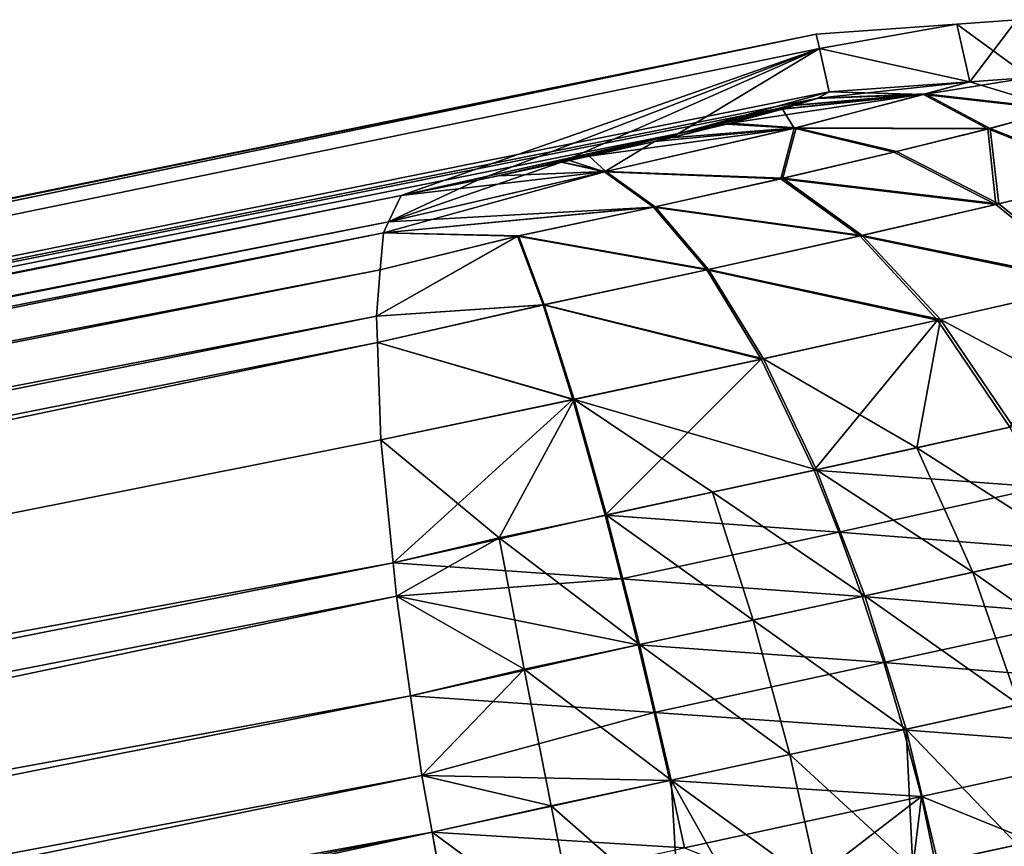
# Model space of a CAD drawing. Units: inches. Extents: x -156 to 156, y -36 to 35.
# Drawn here: x 140 to 141, y 25 to 26 of the extents above; entities that cross this region are included whole.
import ezdxf

# ---------------------------------------------------------------- set-up
doc = ezdxf.new("R2010")
doc.units = ezdxf.units.IN
doc.header["$MEASUREMENT"] = 0

msp = doc.modelspace()

# ---------------------------------------------------------------- linework, layer by layer
for points in [[(140.631, 25.6038), (140.6351, 25.5853, 1.9471), (140.8111, 25.6167)], [(140.6351, 25.5853, -1.947), (140.631, 25.6038), (140.8111, 25.6167)], [(140.8111, 25.6167), (140.6351, 25.5853, 1.9471), (140.8277, 25.5428, 3.8923)], [(140.8277, 25.5428, -3.8923), (140.6351, 25.5853, -1.947), (140.8111, 25.6167)], [(140.8111, 25.6167), (140.8277, 25.5428, 3.8923), (140.888, 25.6222)], [(140.9047, 25.5483, -3.8919), (140.8111, 25.6167), (140.888, 25.6222)], [(140.8277, 25.5428, -3.8923), (140.8111, 25.6167), (140.9047, 25.5483, -3.8919)], [(140.888, 25.6222), (140.8277, 25.5428, 3.8923), (140.9047, 25.5483, 3.8919)], [(117.1003, 20.8043, -1.6217), (117.0995, 20.8176), (140.631, 25.6038)], [(117.0995, 20.8176), (117.1003, 20.8043, 1.6217), (140.631, 25.6038)], [(117.1003, 20.8043, -1.6217), (140.631, 25.6038), (117.1005, 20.8041, -1.6361)], [(140.631, 25.6038), (117.1003, 20.8043, 1.6217), (117.1164, 20.8054, 1.7487)], [(140.631, 25.6038), (117.1175, 20.8055, -1.7532), (117.1005, 20.8041, -1.6361)], [(140.631, 25.6038), (117.1164, 20.8054, 1.7487), (117.1387, 20.8089, 1.8058)], [(140.631, 25.6038), (117.1638, 20.8128, -1.8688), (117.1175, 20.8055, -1.7532)], [(117.3494, 20.8487, 1.9656), (140.631, 25.6038), (117.1387, 20.8089, 1.8058)], [(117.2343, 20.8253, -1.9664), (117.1638, 20.8128, -1.8688), (140.631, 25.6038)], [(140.631, 25.6038), (117.2361, 20.8256, -1.9688), (117.2343, 20.8253, -1.9664)], [(140.631, 25.6038), (117.331, 20.8432, -2.0486), (117.2361, 20.8256, -1.9688)], [(117.3843, 20.8536, -2.074), (117.331, 20.8432, -2.0486), (140.631, 25.6038)], [(128.8436, 23.1577, 3.0948), (140.631, 25.6038), (117.3494, 20.8487, 1.9656)], [(117.4439, 20.8651, -2.1024), (117.3843, 20.8536, -2.074), (140.631, 25.6038)], [(140.631, 25.6038), (117.5602, 20.8882, -2.1255), (117.4439, 20.8651, -2.1024)], [(140.631, 25.6038), (128.8436, 23.1577, -3.0948), (117.5602, 20.8882, -2.1255)], [(140.6351, 25.5853, -1.947), (128.8436, 23.1577, -3.0948), (140.631, 25.6038)], [(128.8436, 23.1577, 3.0948), (140.6351, 25.5853, 1.9471), (140.631, 25.6038)], [(128.8436, 23.1577, -3.0948), (140.6351, 25.5853, -1.947), (140.6475, 25.5298, -3.8933)], [(140.0995, 25.3972, 4.3946), (140.6351, 25.5853, 1.9471), (128.8436, 23.1577, 3.0948)], [(140.0995, 25.3972, 4.3946), (140.1973, 25.4169, 4.3974), (140.6351, 25.5853, 1.9471)], [(140.6351, 25.5853, 1.9471), (140.1973, 25.4169, 4.3974), (140.305, 25.4398, 4.3755)], [(140.6351, 25.5853, 1.9471), (140.305, 25.4398, 4.3755), (140.4538, 25.4761, 4.2379)], [(140.4538, 25.4761, 4.2379), (140.6475, 25.5298, 3.8934), (140.6351, 25.5853, 1.9471)], [(140.6351, 25.5853, 1.9471), (140.6475, 25.5298, 3.8934), (140.8277, 25.5428, 3.8923)], [(140.6475, 25.5298, -3.8933), (140.6351, 25.5853, -1.947), (140.8277, 25.5428, -3.8923)], [(140.9047, 25.5483, 3.8919), (140.8277, 25.5427, 3.8923), (140.7684, 25.5267, 4.1738)], [(140.7684, 25.5267, 4.1738), (140.9414, 25.5069, 4.2462), (140.9047, 25.5483, 3.8919)], [(140.8277, 25.5427, -3.8923), (140.9047, 25.5483, -3.8919), (140.944, 25.5076, -4.2403)], [(140.8277, 25.5427, -3.8923), (140.7705, 25.5273, -4.1691), (140.6335, 25.522, -4.0179)], [(140.8277, 25.5427, -3.8923), (140.6335, 25.522, -4.0179), (140.6475, 25.5298, -3.8933)], [(140.8277, 25.5427, 3.8923), (140.6475, 25.5298, 3.8934), (140.7684, 25.5267, 4.1738)], [(140.944, 25.5076, -4.2403), (140.7705, 25.5273, -4.1691), (140.8277, 25.5427, -3.8923)], [(140.6475, 25.5298, -3.8933), (140.6335, 25.522, -4.0179), (128.8436, 23.1577, -3.0948)], [(140.4538, 25.4761, 4.2379), (140.6325, 25.5216, 4.0216), (140.6475, 25.5298, 3.8934)], [(140.521, 25.4899, -4.2358), (140.5897, 25.5082, -4.1356), (140.7705, 25.5273, -4.1691)], [(140.7705, 25.5273, -4.1691), (140.6055, 25.4839, -4.4018), (140.521, 25.4899, -4.2358)], [(140.5878, 25.5076, 4.1394), (140.603, 25.4833, 4.404), (140.7684, 25.5267, 4.1738)], [(140.5878, 25.5076, 4.1394), (140.7684, 25.5267, 4.1738), (140.6026, 25.5123, 4.1002)], [(140.7705, 25.5273, -4.1691), (140.5897, 25.5082, -4.1356), (140.6041, 25.5127, -4.0968)], [(140.7684, 25.5267, 4.1738), (140.6325, 25.5216, 4.0216), (140.6026, 25.5123, 4.1002)], [(140.603, 25.4833, 4.404), (140.8509, 25.4824, 4.403), (140.7684, 25.5267, 4.1738)], [(140.7705, 25.5273, -4.1691), (140.6041, 25.5127, -4.0968), (140.6335, 25.522, -4.0179)], [(140.7705, 25.5273, -4.1691), (140.8539, 25.4832, -4.3987), (140.6055, 25.4839, -4.4018)], [(140.7684, 25.5267, 4.1738), (140.6475, 25.5298, 3.8934), (140.6325, 25.5216, 4.0216)], [(140.7684, 25.5267, 4.1738), (140.8509, 25.4824, 4.403), (140.9414, 25.5069, 4.2462)], [(140.944, 25.5076, -4.2403), (140.8539, 25.4832, -4.3987), (140.7705, 25.5273, -4.1691)], [(128.8436, 23.1577, -3.0948), (140.6335, 25.522, -4.0179), (140.6041, 25.5127, -4.0968)], [(128.8436, 23.1577, -3.0948), (140.6041, 25.5127, -4.0968), (140.4548, 25.4765, -4.235)], [(140.6026, 25.5123, 4.1002), (140.6325, 25.5216, 4.0216), (140.4538, 25.4761, 4.2379)], [(140.4538, 25.4761, 4.2379), (140.5878, 25.5076, 4.1394), (140.6026, 25.5123, 4.1002)], [(140.4548, 25.4765, -4.235), (140.6041, 25.5127, -4.0968), (140.5897, 25.5082, -4.1356)], [(140.4538, 25.4761, 4.2379), (140.5162, 25.4887, 4.2411), (140.5878, 25.5076, 4.1394)], [(140.4548, 25.4765, -4.235), (140.5897, 25.5082, -4.1356), (140.521, 25.4899, -4.2358)], [(140.5162, 25.4887, 4.2411), (140.603, 25.4833, 4.404), (140.5878, 25.5076, 4.1394)], [(141.0064, 25.4211, 4.5026), (140.9414, 25.5069, 4.2462), (140.8509, 25.4824, 4.403)], [(140.944, 25.5076, -4.2403), (141.01, 25.422, -4.4974), (140.8539, 25.4832, -4.3987)], [(140.424, 25.4665, 4.32), (140.5162, 25.4887, 4.2411), (140.4538, 25.4761, 4.2379)], [(140.424, 25.4665, 4.32), (140.603, 25.4833, 4.404), (140.5162, 25.4887, 4.2411)], [(140.521, 25.4899, -4.2358), (140.4447, 25.4713, -4.3056), (140.4548, 25.4765, -4.235)], [(140.521, 25.4899, -4.2358), (140.6055, 25.4839, -4.4018), (140.4447, 25.4713, -4.3056)], [(140.4548, 25.4765, -4.235), (140.0995, 25.3972, -4.3946), (128.8436, 23.1577, -3.0948)], [(140.4548, 25.4765, -4.235), (140.2238, 25.4224, -4.3947), (140.0995, 25.3972, -4.3946)], [(140.3056, 25.44, -4.3732), (140.2238, 25.4224, -4.3947), (140.4548, 25.4765, -4.235)], [(140.4538, 25.4761, 4.2379), (140.305, 25.4398, 4.3755), (140.3152, 25.442, 4.3734)], [(140.4548, 25.4765, -4.235), (140.3401, 25.4475, -4.3641), (140.3056, 25.44, -4.3732)], [(140.4538, 25.4761, 4.2379), (140.3152, 25.442, 4.3734), (140.424, 25.4665, 4.32)], [(140.4447, 25.4713, -4.3056), (140.6055, 25.4839, -4.4018), (140.3401, 25.4475, -4.3641)], [(140.3401, 25.4475, -4.3641), (140.6055, 25.4839, -4.4018), (140.3617, 25.428, -4.543)], [(140.4548, 25.4765, -4.235), (140.4447, 25.4713, -4.3056), (140.3401, 25.4475, -4.3641)], [(140.3601, 25.4277, 4.5435), (140.5857, 25.4188, 4.641), (140.603, 25.4833, 4.404)], [(140.3601, 25.4277, 4.5435), (140.603, 25.4833, 4.404), (140.424, 25.4665, 4.32)], [(140.6055, 25.4839, -4.4018), (140.5885, 25.4194, -4.6394), (140.3617, 25.428, -4.543)], [(140.5857, 25.4188, 4.641), (140.7305, 25.4526, 4.5365), (140.603, 25.4833, 4.404)], [(140.6055, 25.4839, -4.4018), (140.7337, 25.4534, -4.5337), (140.5885, 25.4194, -4.6394)], [(140.603, 25.4833, 4.404), (140.7305, 25.4526, 4.5365), (140.8509, 25.4824, 4.403)], [(140.8539, 25.4832, -4.3987), (140.7337, 25.4534, -4.5337), (140.6055, 25.4839, -4.4018)], [(140.8509, 25.4824, 4.403), (140.7305, 25.4526, 4.5365), (140.8612, 25.3858, 4.6627)], [(140.8539, 25.4832, -4.3987), (140.865, 25.3867, -4.6594), (140.7337, 25.4534, -4.5337)], [(140.8509, 25.4824, 4.403), (140.8612, 25.3858, 4.6627), (141.0064, 25.4211, 4.5026)], [(141.01, 25.422, -4.4974), (140.865, 25.3867, -4.6594), (140.8539, 25.4832, -4.3987)], [(140.424, 25.4665, 4.32), (140.3152, 25.442, 4.3734), (140.3601, 25.4277, 4.5435)], [(140.3401, 25.4475, -4.3641), (140.3617, 25.428, -4.543), (140.3056, 25.44, -4.3732)], [(140.5857, 25.4188, 4.641), (140.8612, 25.3858, 4.6627), (140.7305, 25.4526, 4.5365)], [(140.865, 25.3867, -4.6594), (140.5885, 25.4194, -4.6394), (140.7337, 25.4534, -4.5337)], [(140.3601, 25.4277, 4.5435), (140.305, 25.4398, 4.3755), (140.0835, 25.3636, 4.5671)], [(140.0835, 25.3636, 4.5671), (140.305, 25.4398, 4.3755), (140.1973, 25.4169, 4.3974)], [(140.3617, 25.428, -4.543), (140.2238, 25.4224, -4.3947), (140.3056, 25.44, -4.3732)], [(140.3601, 25.4277, 4.5435), (140.3152, 25.442, 4.3734), (140.305, 25.4398, 4.3755)], [(140.0768, 25.3494, -4.6398), (140.0835, 25.3636, -4.5671), (140.3617, 25.428, -4.543)], [(140.3617, 25.428, -4.543), (140.4248, 25.3829, -4.7116), (140.0768, 25.3494, -4.6398)], [(140.0835, 25.3636, -4.5671), (140.0995, 25.3972, -4.3946), (140.3617, 25.428, -4.543)], [(140.4228, 25.3825, 4.7123), (140.3601, 25.4277, 4.5435), (140.0835, 25.3636, 4.5671)], [(140.3617, 25.428, -4.543), (140.0995, 25.3972, -4.3946), (140.2238, 25.4224, -4.3947)], [(140.4228, 25.3825, 4.7123), (140.5857, 25.4188, 4.641), (140.3601, 25.4277, 4.5435)], [(140.3617, 25.428, -4.543), (140.5885, 25.4194, -4.6394), (140.4248, 25.3829, -4.7116)], [(141.01, 25.422, -4.4974), (140.992, 25.2846, -4.7709), (140.865, 25.3867, -4.6594)], [(140.0835, 25.3636, 4.5671), (140.1973, 25.4169, 4.3974), (140.0995, 25.3972, 4.3946)], [(140.4228, 25.3825, 4.7123), (140.6868, 25.3455, 4.7881), (140.5857, 25.4188, 4.641)], [(140.6901, 25.3462, -4.7861), (140.4248, 25.3829, -4.7116), (140.5885, 25.4194, -4.6394)], [(140.6868, 25.3455, 4.7881), (140.8612, 25.3858, 4.6627), (140.5857, 25.4188, 4.641)], [(140.6901, 25.3462, -4.7861), (140.5885, 25.4194, -4.6394), (140.865, 25.3867, -4.6594)], [(141.0064, 25.4211, 4.5026), (140.8612, 25.3858, 4.6627), (140.9875, 25.2836, 4.7747)], [(140.0995, 25.3972, -4.3946), (140.0835, 25.3636, -4.5671), (128.831, 23.1334, -3.2709)], [(140.0995, 25.3972, -4.3946), (128.831, 23.1334, -3.2709), (128.8436, 23.1577, -3.0948)], [(128.8436, 23.1577, 3.0948), (140.0835, 25.3636, 4.5671), (140.0995, 25.3972, 4.3946)], [(140.6868, 25.3455, 4.7881), (140.9875, 25.2836, 4.7747), (140.8612, 25.3858, 4.6627)], [(140.992, 25.2846, -4.7709), (140.6901, 25.3462, -4.7861), (140.865, 25.3867, -4.6594)], [(140.2487, 25.3454, 4.7469), (140.4228, 25.3825, 4.7123), (140.0767, 25.3494, 4.6398)], [(140.0767, 25.3494, 4.6398), (140.4228, 25.3825, 4.7123), (140.0835, 25.3636, 4.5671)], [(140.0768, 25.3494, -4.6398), (140.4248, 25.3829, -4.7116), (140.2498, 25.3456, -4.7469)], [(140.2487, 25.3454, 4.7469), (140.4908, 25.302, 4.8735), (140.4228, 25.3825, 4.7123)], [(140.4932, 25.3025, -4.8728), (140.2498, 25.3456, -4.7469), (140.4248, 25.3829, -4.7116)], [(140.4908, 25.302, 4.8735), (140.6868, 25.3455, 4.7881), (140.4228, 25.3825, 4.7123)], [(140.4932, 25.3025, -4.8728), (140.4248, 25.3829, -4.7116), (140.6901, 25.3462, -4.7861)], [(128.8436, 23.1577, 3.0948), (128.8309, 23.1334, 3.2709), (140.0835, 25.3636, 4.5671)], [(128.8309, 23.1334, 3.2709), (140.0767, 25.3494, 4.6398), (140.0835, 25.3636, 4.5671)], [(128.831, 23.1334, -3.2709), (140.0835, 25.3636, -4.5671), (140.0768, 25.3494, -4.6398)], [(128.831, 23.1334, -3.2709), (140.0768, 25.3494, -4.6398), (128.825, 23.0747, -3.4498)], [(140.0768, 25.3494, -4.6398), (140.0728, 25.3021, -4.7407), (128.825, 23.0747, -3.4498)], [(128.8309, 23.1334, 3.2709), (140.0728, 25.3021, 4.7407), (140.0767, 25.3494, 4.6398)], [(140.0768, 25.3494, -4.6398), (140.2498, 25.3456, -4.7469), (140.0728, 25.3021, -4.7407)], [(140.0767, 25.3494, 4.6398), (140.0728, 25.3021, 4.7407), (140.2487, 25.3454, 4.7469)], [(140.7903, 25.2386, -4.9167), (140.4932, 25.3025, -4.8728), (140.6901, 25.3462, -4.7861)], [(140.7903, 25.2386, -4.9167), (140.6901, 25.3462, -4.7861), (140.992, 25.2846, -4.7709)], [(140.2828, 25.2575, -4.9152), (140.0679, 25.243, -4.8668), (140.2498, 25.3456, -4.7469)], [(140.0728, 25.3021, -4.7407), (140.2498, 25.3456, -4.7469), (140.0679, 25.243, -4.8668)], [(140.2487, 25.3454, 4.7469), (140.0728, 25.3021, 4.7407), (140.0679, 25.243, 4.8668)], [(140.2487, 25.3454, 4.7469), (140.0679, 25.243, 4.8668), (140.2815, 25.2572, 4.9152)], [(140.2815, 25.2572, 4.9152), (140.4908, 25.302, 4.8735), (140.2487, 25.3454, 4.7469)], [(140.2828, 25.2575, -4.9152), (140.2498, 25.3456, -4.7469), (140.4932, 25.3025, -4.8728)], [(140.4908, 25.302, 4.8735), (140.7865, 25.2377, 4.9189), (140.6868, 25.3455, 4.7881)], [(140.7865, 25.2377, 4.9189), (140.9875, 25.2836, 4.7747), (140.6868, 25.3455, 4.7881)], [(128.825, 23.0747, 3.4497), (140.0679, 25.243, 4.8668), (140.0728, 25.3021, 4.7407)], [(128.825, 23.0747, 3.4497), (140.0728, 25.3021, 4.7407), (128.8309, 23.1334, 3.2709)], [(128.825, 23.0747, -3.4498), (140.0728, 25.3021, -4.7407), (140.0679, 25.243, -4.8668)], [(140.2815, 25.2572, 4.9152), (140.5607, 25.1878, 5.0173), (140.4908, 25.302, 4.8735)], [(140.5634, 25.1884, -5.0164), (140.2828, 25.2575, -4.9152), (140.4932, 25.3025, -4.8728)], [(140.5607, 25.1878, 5.0173), (140.7865, 25.2377, 4.9189), (140.4908, 25.302, 4.8735)], [(140.5634, 25.1884, -5.0164), (140.4932, 25.3025, -4.8728), (140.7903, 25.2386, -4.9167)], [(140.7865, 25.2377, 4.9189), (140.8789, 25.1007, 5.0255), (140.9875, 25.2836, 4.7747)], [(140.992, 25.2846, -4.7709), (140.9992, 25.1276, -4.9482), (140.7903, 25.2386, -4.9167)], [(140.0691, 25.2091, -4.9085), (140.0679, 25.243, -4.8668), (140.2828, 25.2575, -4.9152)], [(140.321, 25.1364, -5.0652), (140.0691, 25.2091, -4.9085), (140.2828, 25.2575, -4.9152)], [(140.321, 25.1364, -5.0652), (140.2828, 25.2575, -4.9152), (140.5634, 25.1884, -5.0164)], [(140.2815, 25.2572, 4.9152), (140.0679, 25.243, 4.8668), (140.0691, 25.2091, 4.9085)], [(140.2815, 25.2572, 4.9152), (140.0691, 25.2091, 4.9085), (140.3195, 25.1361, 5.0653)], [(140.3195, 25.1361, 5.0653), (140.5607, 25.1878, 5.0173), (140.2815, 25.2572, 4.9152)], [(128.8269, 22.98, 3.621), (140.0679, 25.243, 4.8668), (128.825, 23.0747, 3.4497)], [(128.825, 23.0747, -3.4498), (140.0679, 25.243, -4.8668), (128.8269, 22.98, -3.621)], [(128.8269, 22.98, 3.621), (140.0691, 25.2091, 4.9085), (140.0679, 25.243, 4.8668)], [(128.8269, 22.98, -3.621), (140.0679, 25.243, -4.8668), (140.0691, 25.2091, -4.9085)], [(140.5607, 25.1878, 5.0173), (140.6283, 25.0457, 5.1346), (140.7865, 25.2377, 4.9189)], [(140.7903, 25.2386, -4.9167), (140.7601, 25.0745, -5.0851), (140.5634, 25.1884, -5.0164)], [(140.6283, 25.0457, 5.1346), (140.8789, 25.1007, 5.0255), (140.7865, 25.2377, 4.9189)], [(140.7903, 25.2386, -4.9167), (140.8831, 25.1017, -5.023), (140.7601, 25.0745, -5.0851)], [(140.7903, 25.2386, -4.9167), (140.9992, 25.1276, -4.9482), (140.8831, 25.1017, -5.023)], [(128.8374, 22.8519, 3.7737), (140.0691, 25.2091, 4.9085), (128.8269, 22.98, 3.621)], [(128.8269, 22.98, -3.621), (140.0691, 25.2091, -4.9085), (128.8374, 22.8519, -3.7737)], [(128.8374, 22.8519, 3.7737), (140.0736, 25.0847, 5.0613), (140.0691, 25.2091, 4.9085)], [(128.8374, 22.8519, -3.7737), (140.0691, 25.2091, -4.9085), (140.0736, 25.0847, -5.0613)], [(140.0736, 25.0847, -5.0613), (140.0691, 25.2091, -4.9085), (140.321, 25.1364, -5.0652)], [(140.3195, 25.1361, 5.0653), (140.0691, 25.2091, 4.9085), (140.0736, 25.0847, 5.0613)], [(140.3195, 25.1361, 5.0653), (140.3608, 24.9881, 5.1878), (140.5607, 25.1878, 5.0173)], [(140.5634, 25.1884, -5.0164), (140.6313, 25.0463, -5.1336), (140.321, 25.1364, -5.0652)], [(140.3608, 24.9881, 5.1878), (140.6283, 25.0457, 5.1346), (140.5607, 25.1878, 5.0173)], [(140.5634, 25.1884, -5.0164), (140.7601, 25.0745, -5.0851), (140.6313, 25.0463, -5.1336)], [(140.2252, 24.9593, -5.1928), (140.0736, 25.0847, -5.0613), (140.321, 25.1364, -5.0652)], [(140.3195, 25.1361, 5.0653), (140.0736, 25.0847, 5.0613), (140.0892, 24.9274, 5.179)], [(140.0892, 24.9274, 5.179), (140.3608, 24.9881, 5.1878), (140.3195, 25.1361, 5.0653)], [(140.2252, 24.9593, -5.1928), (140.321, 25.1364, -5.0652), (140.3624, 24.9884, -5.1877)], [(140.321, 25.1364, -5.0652), (140.6313, 25.0463, -5.1336), (140.4983, 25.0175, -5.168)], [(140.3624, 24.9884, -5.1877), (140.321, 25.1364, -5.0652), (140.4983, 25.0175, -5.168)], [(140.6283, 25.0457, 5.1346), (140.9208, 25.0239, 5.0679), (140.8789, 25.1007, 5.0255)], [(140.7601, 25.0745, -5.0851), (140.8831, 25.1017, -5.023), (140.9636, 24.9441, -5.0998)], [(140.0892, 24.9274, 5.179), (140.0736, 25.0847, 5.0613), (128.8374, 22.8519, 3.7737)], [(128.8374, 22.8519, -3.7737), (140.0736, 25.0847, -5.0613), (140.0892, 24.9274, -5.179)], [(140.0892, 24.9274, -5.179), (140.0736, 25.0847, -5.0613), (140.2252, 24.9593, -5.1928)], [(140.7601, 25.0745, -5.0851), (140.8315, 24.9151, -5.1665), (140.6313, 25.0463, -5.1336)], [(140.7601, 25.0745, -5.0851), (140.9636, 24.9441, -5.0998), (140.8315, 24.9151, -5.1665)], [(140.3608, 24.9881, 5.1878), (140.6601, 24.9667, 5.1814), (140.6283, 25.0457, 5.1346)], [(140.6313, 25.0463, -5.1336), (140.6933, 24.8849, -5.2186), (140.4983, 25.0175, -5.168)], [(140.6601, 24.9667, 5.1814), (140.9208, 25.0239, 5.0679), (140.6283, 25.0457, 5.1346)], [(140.6313, 25.0463, -5.1336), (140.8315, 24.9151, -5.1665), (140.6933, 24.8849, -5.2186)], [(140.6601, 24.9667, 5.1814), (140.9591, 24.9431, 5.1025), (140.9208, 25.0239, 5.0679)], [(140.3624, 24.9884, -5.1877), (140.4983, 25.0175, -5.168), (140.5505, 24.854, -5.2555)], [(140.5505, 24.854, -5.2555), (140.4983, 25.0175, -5.168), (140.6933, 24.8849, -5.2186)], [(140.0892, 24.9274, 5.179), (140.3819, 24.9067, 5.2366), (140.3608, 24.9881, 5.1878)], [(140.3624, 24.9884, -5.1877), (140.4046, 24.8226, -5.2766), (140.2252, 24.9593, -5.1928)], [(140.3819, 24.9067, 5.2366), (140.6601, 24.9667, 5.1814), (140.3608, 24.9881, 5.1878)], [(140.5505, 24.854, -5.2555), (140.4046, 24.8226, -5.2766), (140.3624, 24.9884, -5.1877)], [(140.2252, 24.9593, -5.1928), (140.0935, 24.8845, -5.2111), (140.0892, 24.9274, -5.179)], [(140.2252, 24.9593, -5.1928), (140.2572, 24.7911, -5.2819), (140.0935, 24.8845, -5.2111)], [(140.4046, 24.8226, -5.2766), (140.2572, 24.7911, -5.2819), (140.2252, 24.9593, -5.1928)], [(140.3819, 24.9067, 5.2366), (140.6901, 24.8842, 5.2197), (140.6601, 24.9667, 5.1814)], [(140.6901, 24.8842, 5.2197), (140.9591, 24.9431, 5.1025), (140.6601, 24.9667, 5.1814)], [(140.6901, 24.8842, 5.2197), (140.9935, 24.8596, 5.1292), (140.9591, 24.9431, 5.1025)], [(140.8315, 24.9151, -5.1665), (140.9636, 24.9441, -5.0998), (141.0285, 24.7759, -5.1453)], [(140.0892, 24.9274, 5.179), (128.8374, 22.8519, 3.7737), (128.8561, 22.6969, 3.8981)], [(128.8374, 22.8519, -3.7737), (140.0892, 24.9274, -5.179), (128.8561, 22.6969, -3.8981)], [(128.8561, 22.6969, 3.8981), (140.0934, 24.8845, 5.2111), (140.0892, 24.9274, 5.179)], [(128.8561, 22.6969, -3.8981), (140.0892, 24.9274, -5.179), (140.0935, 24.8845, -5.2111)], [(140.0934, 24.8845, 5.2111), (140.3819, 24.9067, 5.2366), (140.0892, 24.9274, 5.179)], [(140.0934, 24.8845, 5.2111), (140.4029, 24.8222, 5.2766), (140.3819, 24.9067, 5.2366)], [(140.4029, 24.8222, 5.2766), (140.6901, 24.8842, 5.2197), (140.3819, 24.9067, 5.2366)], [(140.6933, 24.8849, -5.2186), (140.8315, 24.9151, -5.1665), (140.8906, 24.7458, -5.215)], [(140.8315, 24.9151, -5.1665), (141.0285, 24.7759, -5.1453), (140.8906, 24.7458, -5.215)], [(128.8561, 22.6969, 3.8981), (140.1116, 24.757, 5.2643), (140.0934, 24.8845, 5.2111)], [(128.8561, 22.6969, -3.8981), (140.0935, 24.8845, -5.2111), (128.8816, 22.5249, -3.9878)], [(140.0935, 24.8845, -5.2111), (140.1116, 24.757, -5.2643), (128.8816, 22.5249, -3.9878)], [(140.1116, 24.757, 5.2643), (140.4029, 24.8222, 5.2766), (140.0934, 24.8845, 5.2111)], [(140.2572, 24.7911, -5.2819), (140.1116, 24.757, -5.2643), (140.0935, 24.8845, -5.2111)], [(140.4029, 24.8222, 5.2766), (140.7178, 24.7995, 5.2494), (140.6901, 24.8842, 5.2197)], [(140.5505, 24.854, -5.2555), (140.6933, 24.8849, -5.2186), (140.7464, 24.7145, -5.2695)], [(140.7178, 24.7995, 5.2494), (140.9935, 24.8596, 5.1292), (140.6901, 24.8842, 5.2197)], [(140.7464, 24.7145, -5.2695), (140.6933, 24.8849, -5.2186), (140.8906, 24.7458, -5.215)], [(140.5505, 24.854, -5.2555), (140.5974, 24.6822, -5.3079), (140.4046, 24.8226, -5.2766)], [(140.7464, 24.7145, -5.2695), (140.5974, 24.6822, -5.3079), (140.5505, 24.854, -5.2555)], [(140.7178, 24.7995, 5.2494), (141.0237, 24.7749, 5.1481), (140.9935, 24.8596, 5.1292)], [(140.1116, 24.757, 5.2643), (140.4234, 24.7358, 5.3076), (140.4029, 24.8222, 5.2766)], [(140.4046, 24.8226, -5.2766), (140.4452, 24.6493, -5.3298), (140.2572, 24.7911, -5.2819)], [(140.4234, 24.7358, 5.3076), (140.7178, 24.7995, 5.2494), (140.4029, 24.8222, 5.2766)], [(140.5974, 24.6822, -5.3079), (140.4452, 24.6493, -5.3298), (140.4046, 24.8226, -5.2766)], [(140.2572, 24.7911, -5.2819), (140.1262, 24.655, -5.3068), (140.1116, 24.757, -5.2643)], [(140.2915, 24.6162, -5.3351), (140.1262, 24.655, -5.3068), (140.2572, 24.7911, -5.2819)], [(140.4452, 24.6493, -5.3298), (140.2915, 24.6162, -5.3351), (140.2572, 24.7911, -5.2819)], [(140.4234, 24.7358, 5.3076), (140.743, 24.7137, 5.2706), (140.7178, 24.7995, 5.2494)], [(140.743, 24.7137, 5.2706), (141.0237, 24.7749, 5.1481), (140.7178, 24.7995, 5.2494)], [(140.743, 24.7137, 5.2706), (141.0497, 24.69, 5.1596), (141.0237, 24.7749, 5.1481)], [(128.8816, 22.5249, 3.9878), (140.1116, 24.757, 5.2643), (128.8561, 22.6969, 3.8981)], [(140.1262, 24.655, 5.3068), (140.1116, 24.757, 5.2643), (128.8816, 22.5249, 3.9878)], [(128.8816, 22.5249, -3.9878), (140.1116, 24.757, -5.2643), (140.1262, 24.655, -5.3068)], [(140.1262, 24.655, 5.3068), (140.4234, 24.7358, 5.3076), (140.1116, 24.757, 5.2643)], [(140.7464, 24.7145, -5.2695), (140.8906, 24.7458, -5.215), (140.889, 24.5665, -5.2522)], [(140.1262, 24.655, 5.3068), (140.4434, 24.6489, 5.3298), (140.4234, 24.7358, 5.3076)], [(140.4434, 24.6489, 5.3298), (140.743, 24.7137, 5.2706), (140.4234, 24.7358, 5.3076)], [(140.4434, 24.6489, 5.3298), (140.7657, 24.6282, 5.2836), (140.743, 24.7137, 5.2706)], [(140.7464, 24.7145, -5.2695), (140.7547, 24.5374, -5.2868), (140.5974, 24.6822, -5.3079)], [(140.7657, 24.6282, 5.2836), (141.0497, 24.69, 5.1596), (140.743, 24.7137, 5.2706)], [(140.889, 24.5665, -5.2522), (140.7868, 24.5444, -5.2785), (140.7464, 24.7145, -5.2695)], [(140.7868, 24.5444, -5.2785), (140.7547, 24.5374, -5.2868), (140.7464, 24.7145, -5.2695)], [(140.7657, 24.6282, 5.2836), (140.908, 24.5706, 5.2444), (141.0497, 24.69, 5.1596)], [(140.5974, 24.6822, -5.3079), (140.6351, 24.5114, -5.3176), (140.4452, 24.6493, -5.3298)], [(140.7547, 24.5374, -5.2868), (140.6351, 24.5114, -5.3176), (140.5974, 24.6822, -5.3079)], [(140.1262, 24.655, 5.3068), (128.8816, 22.5249, 3.9878), (140.1391, 24.5824, 5.3173)], [(128.8816, 22.5249, -3.9878), (140.1262, 24.655, -5.3068), (128.912, 22.3467, -4.0408)], [(128.912, 22.3467, -4.0408), (140.1262, 24.655, -5.3068), (140.1392, 24.5824, -5.3173)], [(140.2915, 24.6162, -5.3351), (140.1392, 24.5824, -5.3173), (140.1262, 24.655, -5.3068)], [(140.1391, 24.5824, 5.3173), (140.4434, 24.6489, 5.3298), (140.1262, 24.655, 5.3068)], [(140.1391, 24.5824, 5.3173), (140.4625, 24.5625, 5.3434), (140.4434, 24.6489, 5.3298)], [(140.4557, 24.4725, -5.3432), (140.2915, 24.6162, -5.3351), (140.4452, 24.6493, -5.3298)], [(140.4625, 24.5625, 5.3434), (140.7657, 24.6282, 5.2836), (140.4434, 24.6489, 5.3298)], [(140.4557, 24.4725, -5.3432), (140.4452, 24.6493, -5.3298), (140.5351, 24.4897, -5.3434)], [(140.5351, 24.4897, -5.3434), (140.4452, 24.6493, -5.3298), (140.6351, 24.5114, -5.3176)], [(140.4625, 24.5625, 5.3434), (140.6056, 24.505, 5.3328), (140.7657, 24.6282, 5.2836)], [(140.755, 24.5374, 5.2892), (140.7657, 24.6282, 5.2836), (140.6056, 24.505, 5.3328)], [(140.755, 24.5374, 5.2892), (140.7834, 24.5436, 5.2808), (140.7657, 24.6282, 5.2836)], [(140.7834, 24.5436, 5.2808), (140.908, 24.5706, 5.2444), (140.7657, 24.6282, 5.2836)], [(140.3259, 24.4444, -5.3428), (140.1392, 24.5824, -5.3173), (140.2915, 24.6162, -5.3351)], [(140.3259, 24.4444, -5.3428), (140.2915, 24.6162, -5.3351), (140.4557, 24.4725, -5.3432)], [(140.1391, 24.5824, 5.3173), (128.8816, 22.5249, 3.9878), (128.912, 22.3467, 4.0408)], [(140.1391, 24.5824, 5.3173), (128.912, 22.3467, 4.0408), (140.1548, 24.495, 5.33)], [(128.912, 22.3467, -4.0408), (140.1392, 24.5824, -5.3173), (130.7278, 22.5297, -4.2383)], [(130.7278, 22.5297, -4.2383), (140.1392, 24.5824, -5.3173), (140.1698, 24.4105, -5.3423)], [(140.1548, 24.495, 5.33), (140.4625, 24.5625, 5.3434), (140.1391, 24.5824, 5.3173)], [(140.1698, 24.4105, -5.3423), (140.1392, 24.5824, -5.3173), (140.3259, 24.4444, -5.3428)], [(140.7834, 24.5436, 5.2808), (141.8055, 20.4617, 5.2818), (140.908, 24.5706, 5.2444)], [(141.8675, 20.4634, -5.2403), (140.7868, 24.5444, -5.2785), (140.889, 24.5665, -5.2522)]]:
    msp.add_3dface(points)

doc.saveas('drawing.dxf')
